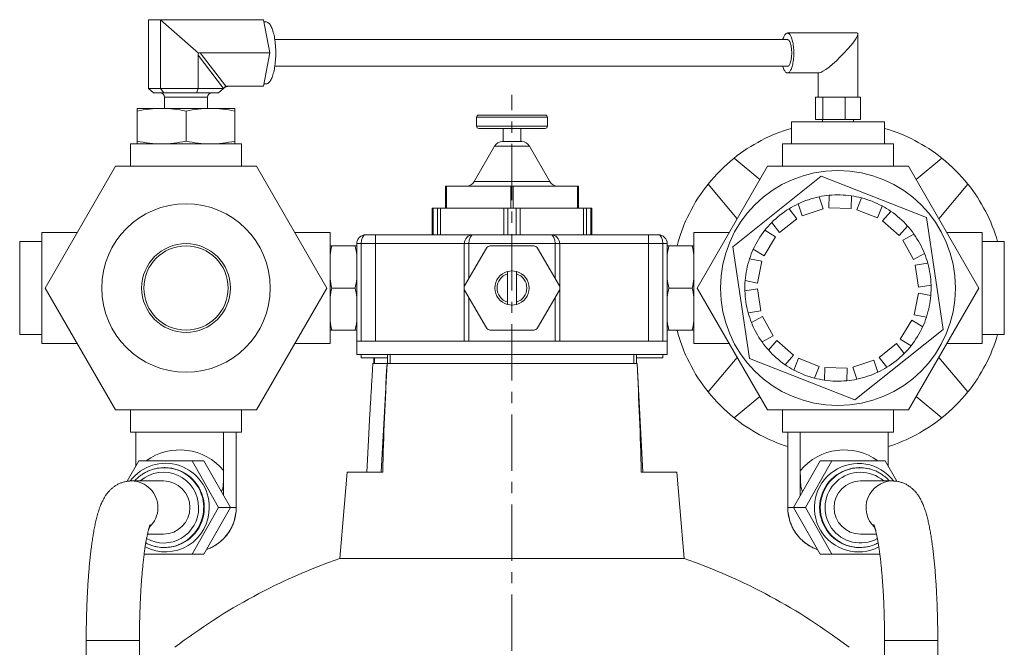
# Model space of a CAD drawing. Units: millimetres. Extents: x 88 to 785, y -55 to 678.
# Drawn here: x 137 to 359, y 529 to 671 of the extents above; entities that cross this region are included whole.
import ezdxf

# ---------------------------------------------------------------- set-up
doc = ezdxf.new("R2010")
doc.units = ezdxf.units.MM
doc.linetypes.add('CENTERX2', pattern=[20.32, 12.7, -2.54, 2.54, -2.54])
doc.layers.add('FORMAT', color=7, linetype='Continuous')

msp = doc.modelspace()

# ---------------------------------------------------------------- linework, layer by layer
at = {"color": 7, "linetype": 'Continuous', "lineweight": 15}
for p, q in [((166.11, 670.7), (168.84, 670.7)), ((166.11, 670.7), (166.11, 655.2)), ((168.84, 670.7), (177.4, 663.13)), ((168.84, 670.7), (168.84, 655.2)), ((168.84, 670.7), (192.09, 670.7)), ((193.46, 663.2), (192.09, 670.7)), ((192.62, 670.2), (192.18, 670.2)), ((310.21, 666.2), (194.62, 666.2)), ((325.86, 667.7), (310.21, 667.7)), ((326.09, 653.2), (326.09, 667.47)), ((177.33, 662.7), (177.33, 655.2)), ((177.8, 663.2), (193.46, 663.2)), ((192.09, 655.7), (193.46, 663.2)), ((194.62, 660.2), (310.21, 660.2)), ((310.21, 658.7), (317.32, 658.7)), ((317.09, 658.7), (317.09, 653.2)), ((166.11, 655.2), (168.84, 655.2)), ((166.11, 655.2), (167.24, 654.2)), ((168.84, 655.2), (177.33, 655.2)), ((168.84, 655.2), (169.61, 654.2)), ((177.33, 655.2), (176.96, 654.2)), ((177.33, 655.2), (183.08, 655.2)), ((181.94, 654.2), (183.08, 655.2)), ((183.55, 655.7), (184.33, 655.7)), ((184.33, 655.7), (192.09, 655.7)), ((192.18, 656.2), (192.62, 656.2)), ((169.61, 654.2), (167.24, 654.2)), ((176.96, 654.2), (169.61, 654.2)), ((169.74, 653.2), (169.74, 650.7)), ((181.94, 654.2), (176.96, 654.2)), ((179.44, 650.7), (179.44, 653.2)), ((316.5, 653.2), (316.5, 648.2)), ((316.5, 653.2), (317.32, 653.2)), ((317.32, 653.2), (318.14, 653.2)), ((318.14, 653.2), (318.14, 648.2)), ((318.14, 653.2), (320.69, 653.2)), ((320.69, 653.2), (323.23, 653.2)), ((323.23, 653.2), (323.23, 648.2)), ((323.23, 653.2), (324.96, 653.2)), ((324.96, 653.2), (326.68, 653.2)), ((326.68, 653.2), (326.68, 648.2)), ((169.09, 650.7), (163.59, 650.7)), ((180.09, 650.7), (169.09, 650.7)), ((185.59, 650.7), (180.09, 650.7)), ((163.59, 643.31), (163.59, 650.08)), ((174.59, 643.31), (174.59, 650.08)), ((185.59, 643.31), (185.59, 650.08)), ((240.09, 648.7), (240.09, 646.7)), ((240.59, 649.2), (248.09, 649.2)), ((248.09, 649.2), (255.59, 649.2)), ((256.09, 646.7), (256.09, 648.7)), ((255.59, 646.2), (240.59, 646.2)), ((246.09, 646.2), (246.09, 643.2)), ((250.09, 643.2), (250.09, 646.2)), ((311.09, 647.7), (311.09, 642.7)), ((330.69, 647.7), (311.09, 647.7)), ((316.5, 648.2), (318.14, 648.2)), ((318.09, 648.2), (318.09, 647.7)), ((318.14, 648.2), (323.23, 648.2)), ((323.23, 648.2), (326.68, 648.2)), ((325.09, 647.7), (325.09, 648.2)), ((332.09, 647.7), (330.69, 647.7)), ((332.09, 642.7), (332.09, 647.7)), ((162.09, 642.7), (162.09, 637.7)), ((162.09, 642.7), (187.09, 642.7)), ((187.09, 637.7), (187.09, 642.7)), ((244.18, 642.2), (239.56, 634.2)), ((245.91, 643.2), (248.09, 643.2)), ((248.09, 643.2), (250.28, 643.2)), ((256.63, 634.2), (252.01, 642.2)), ((309.09, 642.7), (309.09, 637.7)), ((334.09, 642.7), (309.09, 642.7)), ((334.09, 637.7), (334.09, 642.7)), ((303.95, 634.63), (298.17, 639.48)), ((345.02, 639.48), (339.24, 634.63)), ((158.72, 637.7), (142.84, 610.2)), ((190.47, 637.7), (158.72, 637.7)), ((206.35, 610.2), (190.47, 637.7)), ((305.72, 637.7), (289.84, 610.2)), ((337.47, 637.7), (305.72, 637.7)), ((353.35, 610.2), (337.47, 637.7)), ((317.8, 635.41), (297.86, 619.52)), ((341.53, 626.09), (317.8, 635.41)), ((233.09, 628.2), (233.09, 633.2)), ((233.09, 633.2), (233.34, 633.2)), ((233.34, 633.2), (247.84, 633.2)), ((247.84, 633.2), (248.34, 633.2)), ((248.34, 633.2), (262.84, 633.2)), ((262.84, 633.2), (263.09, 633.2)), ((263.09, 633.2), (263.09, 628.2)), ((292.31, 633.62), (298.86, 625.82)), ((344.33, 625.82), (350.88, 633.62)), ((318.23, 628.06), (317.33, 630.76)), ((319.62, 631.1), (319.55, 628.25)), ((324.55, 628.13), (324.62, 630.98)), ((326.89, 630.52), (325.85, 627.86)), ((312.59, 629.17), (313.49, 626.46)), ((330.5, 626.04), (331.54, 628.69)), ((230.09, 622.2), (230.09, 628.2)), ((230.09, 628.2), (230.31, 628.2)), ((230.31, 628.2), (231.27, 628.2)), ((231.27, 628.2), (231.95, 628.2)), ((231.95, 628.2), (246.23, 628.2)), ((246.23, 628.2), (247.14, 628.2)), ((247.14, 628.2), (249.05, 628.2)), ((249.05, 628.2), (249.95, 628.2)), ((249.95, 628.2), (264.23, 628.2)), ((264.23, 628.2), (264.92, 628.2)), ((264.92, 628.2), (265.87, 628.2)), ((265.87, 628.2), (266.09, 628.2)), ((266.09, 628.2), (266.09, 622.2)), ((312.33, 625.83), (310.55, 628.06)), ((313.49, 626.46), (318.23, 628.06)), ((319.55, 628.25), (324.55, 628.13)), ((325.85, 627.86), (330.5, 626.04)), ((333.52, 627.48), (331.63, 625.34)), ((345.33, 600.87), (341.53, 626.09)), ((306.64, 624.94), (308.42, 622.71)), ((308.42, 622.71), (312.33, 625.83)), ((331.63, 625.34), (335.38, 622.03)), ((335.38, 622.03), (337.27, 624.17)), ((150.06, 622.7), (142.09, 622.7)), ((142.09, 597.7), (142.09, 622.7)), ((207.09, 622.7), (199.13, 622.7)), ((207.09, 597.7), (207.09, 622.7)), ((215.09, 622.2), (217.34, 622.2)), ((217.34, 622.2), (239.34, 622.2)), ((239.34, 622.2), (256.84, 622.2)), ((256.84, 622.2), (278.84, 622.2)), ((278.84, 622.2), (281.09, 622.2)), ((297.06, 622.7), (289.09, 622.7)), ((289.09, 597.7), (289.09, 622.7)), ((304.93, 617.45), (307.54, 621.72)), ((307.54, 621.72), (305.11, 623.21)), ((338.71, 622.36), (336.21, 621)), ((354.09, 622.7), (346.13, 622.7)), ((354.09, 597.7), (354.09, 622.7)), ((142.09, 620.7), (137.09, 620.7)), ((137.09, 620.7), (137.09, 599.7)), ((212.74, 619.7), (207.45, 619.7)), ((213.09, 613.61), (213.09, 620.2)), ((237.34, 610.55), (237.34, 620.2)), ((253, 619.7), (243.19, 619.7)), ((258.84, 620.2), (258.84, 610.55)), ((283.09, 620.2), (283.09, 613.61)), ((283.45, 619.7), (288.74, 619.7)), ((297.86, 619.52), (301.65, 594.3)), ((336.21, 621), (338.6, 616.6)), ((359.09, 620.7), (354.09, 620.7)), ((359.09, 599.7), (359.09, 620.7)), ((242.32, 619.2), (237.41, 610.7)), ((258.77, 610.7), (253.87, 619.2)), ((302.5, 618.94), (304.93, 617.45)), ((338.6, 616.6), (341.1, 617.97)), ((304.45, 616.22), (301.65, 616.78)), ((303.45, 611.32), (304.45, 616.22)), ((341.84, 615.77), (339.02, 615.35)), ((339.02, 615.35), (339.76, 610.4)), ((213.09, 613.61), (213.09, 612.24)), ((247.09, 613.39), (247.09, 607)), ((249.09, 607), (249.09, 613.39)), ((283.09, 612.24), (283.09, 613.61)), ((213.09, 612.24), (213.09, 608.15)), ((283.09, 608.15), (283.09, 612.24)), ((300.66, 611.88), (303.45, 611.32)), ((339.76, 610.4), (342.58, 610.82)), ((142.84, 610.2), (158.72, 582.7)), ((190.47, 582.7), (206.35, 610.2)), ((212.74, 610.2), (207.45, 610.2)), ((237.34, 598.2), (237.34, 609.84)), ((237.41, 609.7), (242.32, 601.2)), ((253.87, 601.2), (258.77, 609.7)), ((258.84, 609.84), (258.84, 598.2)), ((283.45, 610.2), (288.74, 610.2)), ((289.84, 610.2), (305.72, 582.7)), ((303.42, 609.99), (300.6, 609.57)), ((304.16, 605.05), (303.42, 609.99)), ((337.47, 582.7), (353.35, 610.2)), ((339.73, 609.07), (338.74, 604.17)), ((342.52, 608.51), (339.73, 609.07)), ((213.09, 608.15), (213.09, 606.78)), ((213.09, 598.2), (213.09, 606.78)), ((283.09, 606.78), (283.09, 608.15)), ((283.09, 606.78), (283.09, 598.2)), ((301.35, 604.62), (304.16, 605.05)), ((338.74, 604.17), (341.53, 603.61)), ((304.59, 603.79), (302.08, 602.42)), ((306.98, 599.4), (304.59, 603.79)), ((338.25, 602.94), (335.64, 598.67)), ((340.69, 601.45), (338.25, 602.94)), ((137.09, 599.7), (142.09, 599.7)), ((212.74, 600.7), (207.45, 600.7)), ((243.19, 600.7), (253, 600.7)), ((283.45, 600.7), (288.74, 600.7)), ((325.39, 584.98), (345.33, 600.87)), ((354.09, 599.7), (359.09, 599.7)), ((142.09, 597.7), (150.06, 597.7)), ((199.13, 597.7), (207.09, 597.7)), ((213.09, 598.2), (213.09, 595.2)), ((214.09, 598.2), (213.09, 598.2)), ((214.09, 598.2), (214.55, 598.2)), ((237.34, 598.2), (214.55, 598.2)), ((238.34, 598.2), (237.34, 598.2)), ((238.34, 598.2), (257.84, 598.2)), ((258.84, 598.2), (257.84, 598.2)), ((281.63, 598.2), (258.84, 598.2)), ((281.63, 598.2), (282.09, 598.2)), ((283.09, 598.2), (282.09, 598.2)), ((283.09, 595.2), (283.09, 598.2)), ((289.09, 597.7), (297.06, 597.7)), ((304.47, 598.03), (306.98, 599.4)), ((307.8, 598.36), (305.92, 596.22)), ((311.55, 595.05), (307.8, 598.36)), ((334.77, 597.68), (330.86, 594.56)), ((336.54, 595.45), (334.77, 597.68)), ((335.64, 598.67), (338.08, 597.19)), ((346.13, 597.7), (354.09, 597.7)), ((220.63, 595.2), (213.09, 595.2)), ((214.09, 595.2), (214.09, 594.45)), ((219.99, 595.2), (219.99, 593.2)), ((283.09, 595.2), (275.55, 595.2)), ((276.2, 593.2), (276.2, 595.2)), ((282.09, 594.45), (282.09, 595.2)), ((309.67, 592.91), (311.55, 595.05)), ((219.99, 594.45), (214.09, 594.45)), ((217.12, 593.2), (216.73, 593.2)), ((216.92, 594.45), (216.92, 593.2)), ((219.91, 593.2), (217.12, 593.2)), ((219.91, 593.2), (218.63, 568.7)), ((220.63, 593.2), (219.91, 593.2)), ((219.91, 593.2), (219.91, 593.2)), ((220.63, 593.2), (275.55, 593.2)), ((276.28, 593.2), (275.55, 593.2)), ((282.09, 594.45), (276.2, 594.45)), ((277.56, 568.7), (276.28, 593.2)), ((276.28, 593.2), (276.28, 593.2)), ((298.86, 594.57), (292.31, 586.77)), ((301.65, 594.3), (325.39, 584.98)), ((312.68, 594.36), (311.64, 591.7)), ((317.34, 592.53), (312.68, 594.36)), ((329.69, 593.93), (324.95, 592.34)), ((330.6, 591.22), (329.69, 593.93)), ((330.86, 594.56), (332.63, 592.33)), ((350.88, 586.77), (344.33, 594.57)), ((316.3, 589.87), (317.34, 592.53)), ((318.64, 592.26), (318.57, 589.41)), ((323.64, 592.14), (318.64, 592.26)), ((323.57, 589.29), (323.64, 592.14)), ((324.95, 592.34), (325.86, 589.63)), ((298.17, 580.91), (303.95, 585.76)), ((339.24, 585.76), (345.02, 580.91)), ((158.72, 582.7), (190.47, 582.7)), ((162.09, 582.7), (162.09, 577.7)), ((187.09, 577.7), (187.09, 582.7)), ((305.72, 582.7), (337.47, 582.7)), ((309.09, 582.7), (309.09, 577.7)), ((334.09, 577.7), (334.09, 582.7)), ((162.09, 577.7), (163.28, 577.7)), ((165.76, 577.7), (163.28, 577.7)), ((163.28, 570.04), (163.28, 577.7)), ((165.76, 577.7), (180.61, 577.7)), ((183.08, 577.7), (180.61, 577.7)), ((183.08, 569), (183.08, 577.7)), ((183.44, 577.7), (183.08, 577.7)), ((183.44, 577.7), (187.09, 577.7)), ((185.9, 571.79), (185.9, 577.7)), ((215.8, 577.29), (215.35, 568.7)), ((312.75, 577.7), (309.09, 577.7)), ((310.28, 571.79), (310.28, 577.7)), ((313.1, 577.7), (312.75, 577.7)), ((313.1, 569), (313.1, 577.7)), ((315.58, 577.7), (313.1, 577.7)), ((330.43, 577.7), (315.58, 577.7)), ((332.9, 577.7), (330.43, 577.7)), ((334.09, 577.7), (332.9, 577.7)), ((332.9, 570.04), (332.9, 577.7)), ((161.33, 566.62), (163.94, 571.2)), ((163.94, 571.2), (175.95, 571.2)), ((175.95, 571.2), (181.95, 560.7)), ((178.62, 571.2), (175.95, 571.2)), ((178.62, 571.2), (184.62, 560.7)), ((311.56, 560.7), (317.56, 571.2)), ((314.24, 560.7), (320.24, 571.2)), ((317.56, 571.2), (320.24, 571.2)), ((320.24, 571.2), (332.24, 571.2)), ((332.24, 571.2), (334.86, 566.62)), ((169.8, 569.7), (169.66, 569.7)), ((185.91, 560.7), (185.91, 569.15)), ((210.95, 568.7), (209.24, 549.2)), ((210.95, 568.7), (218.94, 568.7)), ((285.24, 568.7), (277.24, 568.7)), ((286.94, 549.2), (285.24, 568.7)), ((310.27, 569.13), (310.27, 560.7)), ((326.52, 569.7), (326.38, 569.7)), ((169.52, 566.7), (162.32, 566.7)), ((333.87, 566.7), (326.66, 566.7)), ((333.87, 566.7), (333.88, 566.7)), ((181.95, 560.7), (175.95, 550.2)), ((184.62, 560.7), (178.62, 550.2)), ((184.62, 560.7), (181.95, 560.7)), ((317.56, 550.2), (311.56, 560.7)), ((311.56, 560.7), (314.24, 560.7)), ((320.24, 550.2), (314.24, 560.7)), ((165.9, 554.7), (169.52, 554.7)), ((326.66, 554.7), (330.28, 554.7)), ((169.66, 551.7), (169.8, 551.7)), ((326.38, 551.7), (326.52, 551.7)), ((175.95, 550.2), (165.15, 550.2)), ((178.62, 550.2), (175.95, 550.2)), ((286.94, 549.2), (209.24, 549.2)), ((317.56, 550.2), (320.24, 550.2)), ((331.03, 550.2), (320.24, 550.2)), ((152.09, 530.7), (152.09, 474)), ((164.09, 474), (164.09, 530.7)), ((332.09, 530.7), (332.09, 474)), ((344.09, 474), (344.09, 530.7))]:
    msp.add_line(p, q, dxfattribs=at)
at = {"color": 8, "linetype": 'Continuous', "lineweight": 0}
for p, q in [((183.08, 655.2), (177.33, 662.7)), ((177.8, 663.2), (183.55, 655.7)), ((179.44, 653.2), (169.74, 653.2)), ((248.09, 648.7), (240.09, 648.7)), ((256.09, 648.7), (248.09, 648.7)), ((240.09, 646.7), (256.09, 646.7)), ((252.01, 642.2), (244.18, 642.2)), ((233.34, 633.2), (233.34, 628.2)), ((239.56, 634.2), (256.63, 634.2)), ((247.84, 628.2), (247.84, 633.2)), ((248.34, 633.2), (248.34, 628.2)), ((262.84, 628.2), (262.84, 633.2)), ((230.31, 628.2), (230.31, 622.2)), ((231.27, 622.2), (231.27, 628.2)), ((231.95, 628.2), (231.95, 622.2)), ((246.23, 622.2), (246.23, 628.2)), ((247.14, 628.2), (247.14, 622.2)), ((249.05, 622.2), (249.05, 628.2)), ((249.95, 628.2), (249.95, 622.2)), ((264.23, 622.2), (264.23, 628.2)), ((264.92, 628.2), (264.92, 622.2)), ((265.87, 622.2), (265.87, 628.2)), ((217.34, 620.2), (217.34, 622.2)), ((278.84, 620.2), (278.84, 622.2)), ((213.09, 620.2), (214.09, 620.2)), ((217.34, 620.2), (214.09, 620.2)), ((214.09, 620.2), (214.09, 598.2)), ((237.34, 620.2), (217.34, 620.2)), ((217.34, 598.2), (217.34, 620.2)), ((237.34, 620.2), (238.34, 620.2)), ((257.84, 620.2), (238.34, 620.2)), ((238.34, 620.2), (238.34, 612.31)), ((257.84, 612.31), (257.84, 620.2)), ((257.84, 620.2), (258.84, 620.2)), ((278.84, 620.2), (258.84, 620.2)), ((278.84, 598.2), (278.84, 620.2)), ((282.09, 620.2), (278.84, 620.2)), ((282.09, 598.2), (282.09, 620.2)), ((282.09, 620.2), (283.09, 620.2)), ((238.34, 608.08), (238.34, 598.2)), ((257.84, 598.2), (257.84, 608.08)), ((220.63, 595.2), (220.63, 593.2)), ((275.55, 595.2), (220.63, 595.2)), ((275.55, 595.2), (275.55, 593.2)), ((217.12, 594.45), (217.12, 593.2)), ((185.9, 560.7), (185.9, 571.79)), ((310.28, 571.79), (310.28, 560.7)), ((183.08, 569), (183.08, 563.39)), ((313.1, 563.39), (313.1, 569)), ((184.62, 560.7), (185.9, 560.7)), ((185.9, 560.7), (185.91, 560.7)), ((310.28, 560.7), (310.27, 560.7)), ((311.56, 560.7), (310.28, 560.7)), ((152.09, 530.7), (164.03, 530.7)), ((164.03, 530.7), (164.09, 530.7)), ((332.09, 530.7), (344.09, 530.7))]:
    msp.add_line(p, q, dxfattribs=at)
at = {"color": 7, "linetype": 'Continuous', "lineweight": 15, "flags": 128}
for points in [[(192.62, 670.2), (192.75, 670.18), (192.89, 670.14), (193.02, 670.08), (193.15, 669.99), (193.28, 669.88), (193.4, 669.74), (193.53, 669.58), (193.65, 669.39), (193.76, 669.19), (193.88, 668.96), (193.98, 668.71), (194.09, 668.43), (194.18, 668.15), (194.27, 667.84), (194.36, 667.51), (194.44, 667.17), (194.51, 666.82), (194.58, 666.45), (194.64, 666.07), (194.69, 665.68), (194.73, 665.28), (194.77, 664.87), (194.79, 664.46), (194.81, 664.04), (194.83, 663.62), (194.83, 663.2), (194.83, 662.77), (194.81, 662.35), (194.79, 661.93), (194.77, 661.52), (194.73, 661.11), (194.69, 660.71), (194.64, 660.32), (194.58, 659.94), (194.51, 659.57), (194.44, 659.22), (194.36, 658.88), (194.27, 658.55), (194.18, 658.25), (194.09, 657.96), (193.98, 657.68), (193.88, 657.43), (193.76, 657.2), (193.65, 657), (193.53, 656.81), (193.4, 656.65), (193.28, 656.51), (193.15, 656.4), (193.02, 656.31), (192.89, 656.25), (192.75, 656.21), (192.62, 656.2)], [(309.15, 666.2), (309.19, 666.35), (309.27, 666.58), (309.35, 666.8), (309.44, 666.99), (309.53, 667.16), (309.63, 667.31), (309.73, 667.44), (309.83, 667.54), (309.94, 667.61), (310.05, 667.67), (310.15, 667.69), (310.26, 667.69), (310.37, 667.67), (310.47, 667.61), (310.58, 667.54), (310.68, 667.44), (310.78, 667.31), (310.88, 667.16), (310.97, 666.99), (311.06, 666.8), (311.14, 666.58), (311.22, 666.35), (311.29, 666.1), (311.36, 665.83), (311.42, 665.54), (311.47, 665.25), (311.52, 664.94), (311.55, 664.62), (311.58, 664.29), (311.61, 663.96), (311.62, 663.62), (311.63, 663.28), (311.62, 662.94), (311.61, 662.6), (311.6, 662.27), (311.57, 661.93), (311.54, 661.61), (311.49, 661.3), (311.44, 660.99), (311.39, 660.7), (311.33, 660.43), (311.26, 660.17), (311.18, 659.92), (311.1, 659.7), (311.01, 659.5), (310.92, 659.31), (310.83, 659.15), (310.73, 659.01), (310.63, 658.9), (310.53, 658.81), (310.42, 658.75), (310.31, 658.71), (310.21, 658.7), (310.21, 658.7)], [(311.15, 663.2), (311.15, 663.47), (311.14, 663.75), (311.12, 664.02), (311.09, 664.28), (311.05, 664.53), (311.01, 664.77), (310.96, 665), (310.91, 665.22), (310.84, 665.41), (310.78, 665.59), (310.7, 665.75), (310.63, 665.88), (310.55, 665.99), (310.47, 666.08), (310.38, 666.14), (310.29, 666.18), (310.21, 666.2)], [(310.21, 660.2), (310.29, 660.21), (310.38, 660.25), (310.47, 660.31), (310.55, 660.4), (310.63, 660.51), (310.7, 660.64), (310.78, 660.8), (310.84, 660.98), (310.91, 661.17), (310.96, 661.39), (311.01, 661.62), (311.05, 661.86), (311.09, 662.11), (311.12, 662.37), (311.14, 662.64), (311.15, 662.92), (311.15, 663.2)], [(310.21, 658.7), (310.1, 658.71), (309.99, 658.75), (309.89, 658.81), (309.78, 658.9), (309.68, 659.01), (309.58, 659.15), (309.49, 659.31), (309.4, 659.5), (309.31, 659.7), (309.23, 659.92), (309.16, 660.17), (309.15, 660.2)]]:
    msp.add_lwpolyline(points, dxfattribs=at)
at = {"color": 7, "linetype": 'Continuous', "lineweight": 15}
for centre, radius in [((321.59, 610.2), 26.5), ((174.59, 610.2), 19), ((174.59, 610.2), 10), ((174.59, 610.2), 9.5)]:
    msp.add_circle(centre, radius, dxfattribs=at)
at = {"color": 8, "linetype": 'Continuous', "lineweight": 0}
for centre, radius, start, end in [((184.44, 654.37), 1.6, 124.0425, 148.9638), ((173.19, 560.91), 12.79, 39.2823, 126.4208), ((323, 560.91), 12.79, 53.5792, 140.7177), ((169.96, 560.79), 9.89, 359.4475, 143.3392), ((326.23, 560.67), 9.96, 37.1859, 297.3586), ((169.53, 560.77), 7.91, 359.4697, 131.5081), ((169.6, 560.73), 8.98, 359.7833, 79.3448), ((169.74, 560.73), 8.97, 359.7649, 79.3779), ((326.47, 560.7), 9.01, 100.0965, 259.9357), ((326.61, 560.7), 9.01, 100.1553, 259.8602), ((326.66, 560.69), 7.97, 48.9357, 298.67), ((162.29, 560.73), 5.97, 359.7066, 89.7278), ((333.92, 560.69), 6.01, 90.5378, 227.4977), ((169.94, 560.61), 9.9, 242.5691, 0.4688), ((169.52, 560.63), 7.92, 241.1438, 0.467), ((162.23, 560.69), 6.03, 312.7474, 0.0612), ((169.6, 560.66), 8.97, 280.6274, 0.2353), ((169.74, 560.66), 8.98, 280.6553, 0.2167), ((175.91, 560.67), 9.99, 289.3442, 0.1668), ((320.27, 560.67), 9.99, 179.8278, 250.6612)]:
    msp.add_arc(centre, radius, start, end, dxfattribs=at)
at = {"color": 7, "linetype": 'Continuous', "lineweight": 15}
for centre, radius, start, end in [((168.74, 653.2), 1, 0, 90), ((180.44, 653.2), 1, 90, 180), ((240.59, 648.7), 0.5, 90, 180), ((255.59, 648.7), 0.5, 0, 90), ((240.59, 646.7), 0.5, 180, 270), ((255.59, 646.7), 0.5, 270, 0), ((321.59, 610.2), 37.5, 106.2602, 128.6561), ((321.59, 610.2), 37.5, 51.3439, 73.7398), ((245.91, 641.2), 2, 90, 150), ((250.28, 641.2), 2, 30, 90), ((321.59, 610.2), 37.5, 128.6561, 141.3439), ((321.59, 610.2), 37.5, 38.6561, 51.3439), ((237.82, 635.2), 2, 270, 330), ((258.36, 635.2), 2, 210, 270), ((321.59, 610.2), 37.5, 141.3439, 165.3252), ((321.59, 610.2), 37.5, 16.2602, 38.6561), ((321.59, 610.2), 21, 101.7178, 115.3921), ((321.59, 610.2), 21, 95.3921, 101.7178), ((321.59, 610.2), 21, 81.7178, 95.3921), ((321.59, 610.2), 21, 75.3921, 81.7178), ((321.59, 610.2), 21, 61.7178, 75.3921), ((321.59, 610.2), 21, 115.3921, 121.7178), ((321.59, 610.2), 21, 55.3921, 61.7178), ((321.59, 610.2), 21, 121.7178, 135.3921), ((321.59, 610.2), 21, 41.7178, 55.3921), ((321.59, 610.2), 21, 135.3921, 141.7178), ((321.59, 610.2), 21, 35.3921, 41.7178), ((239.34, 620.2), 2, 90, 180), ((256.84, 620.2), 2, 0, 90), ((281.09, 620.2), 2, 0, 90), ((321.59, 610.2), 21, 141.7178, 155.3921), ((321.59, 610.2), 21, 21.7178, 35.3921), ((243.19, 618.7), 1, 90, 150), ((253, 618.7), 1, 30, 90), ((321.59, 610.2), 21, 155.3921, 161.7178), ((321.59, 610.2), 21, 15.3921, 21.7178), ((321.59, 610.2), 21, 161.7178, 175.3921), ((321.59, 610.2), 21, 1.7178, 15.3921), ((248.09, 610.2), 3.85, 105.0547, 254.9453), ((248.09, 610.2), 3.35, 107.368, 252.632), ((248.09, 610.2), 3.85, 74.9453, 105.0547), ((248.09, 610.2), 3.85, 285.0547, 74.9453), ((248.09, 610.2), 3.35, 287.368, 72.632), ((238.28, 610.2), 1, 150, 210), ((257.91, 610.2), 1, 330, 30), ((321.59, 610.2), 21, 175.3921, 181.7178), ((321.59, 610.2), 21, 355.3921, 1.7178), ((321.59, 610.2), 21, 181.7178, 195.3921), ((321.59, 610.2), 21, 341.7178, 355.3921), ((248.09, 610.2), 3.85, 254.9453, 285.0547), ((321.59, 610.2), 21, 195.3921, 201.7178), ((321.59, 610.2), 21, 201.7178, 215.3921), ((321.59, 610.2), 21, 335.3921, 341.7178), ((243.19, 601.7), 1, 210, 270), ((253, 601.7), 1, 270, 330), ((321.59, 610.2), 37.5, 194.6748, 218.6561), ((321.59, 610.2), 21, 321.7178, 335.3921), ((321.59, 610.2), 37.5, 321.3439, 343.7398), ((321.59, 610.2), 21, 215.3921, 221.7178), ((321.59, 610.2), 21, 315.3921, 321.7178), ((321.59, 610.2), 21, 221.7178, 235.3921), ((321.59, 610.2), 21, 301.7178, 315.3921), ((321.59, 610.2), 21, 235.3921, 241.7178), ((321.59, 610.2), 21, 241.7178, 255.3921), ((321.59, 610.2), 21, 281.7178, 295.3921), ((321.59, 610.2), 21, 295.3921, 301.7178), ((321.59, 610.2), 21, 255.3921, 261.7178), ((321.59, 610.2), 21, 261.7178, 275.3921), ((321.59, 610.2), 21, 275.3921, 281.7178), ((321.59, 610.2), 37.5, 218.6561, 231.3439), ((321.59, 610.2), 37.5, 308.6561, 321.3439), ((321.59, 610.2), 37.5, 231.3439, 252.4485), ((321.59, 610.2), 37.5, 287.5515, 308.6561), ((169.66, 560.87), 8.82, 79.5899, 99.786), ((169.8, 560.87), 8.83, 79.6053, 89.9986), ((326.38, 560.87), 8.82, 90.0012, 99.7266), ((326.52, 560.87), 8.82, 79.5899, 99.786), ((169.47, 560.7), 6, 270.4617, 89.5383), ((326.69, 560.73), 5.97, 90.2883, 180.2855), ((326.69, 560.67), 5.97, 179.7144, 269.7118), ((169.66, 560.52), 8.82, 260.2295, 280.4015), ((169.8, 560.52), 8.82, 270.0007, 280.4104), ((326.38, 560.52), 8.83, 260.307, 269.9989), ((326.52, 560.52), 8.82, 260.2296, 280.4015), ((252.91, 423.57), 133, 109.1692, 127.4224), ((243.27, 423.57), 133, 52.5776, 70.8308)]:
    msp.add_arc(centre, radius, start, end, dxfattribs=at)
for centre, major_axis, ratio, start_param, end_param in [((321.59, 663.2), (4.44, 4.44), 0.161963, 3.302162, 6.443754), ((178.46, 662.2), (-0.73, 1.33), 0.647681, 0.506642, 0.868009), ((178.46, 662.2), (1.37, -0.68), 0.538528, 2.312505, 2.673873)]:
    msp.add_ellipse(centre, major_axis=major_axis, ratio=ratio, start_param=start_param, end_param=end_param, dxfattribs=at)
at = {"color": 8, "linetype": 'Continuous', "lineweight": 0}
for centre, start_param, end_param in [((215.09, 620.2), 0, 1.570796), ((239.34, 620.2), 0, 1.570796), ((256.84, 620.2), 4.712389, 6.283185), ((281.09, 620.2), 4.712389, 6.283185)]:
    msp.add_ellipse(centre, major_axis=(0, 2), ratio=0.5, start_param=start_param, end_param=end_param, dxfattribs=at)
at = {"color": 7, "linetype": 'Continuous', "lineweight": 15}
for points, knots in [([(184.33, 655.7), (184.21, 655.7), (184.09, 655.68), (183.86, 655.64), (183.74, 655.61), (183.52, 655.52), (183.41, 655.47), (183.22, 655.34), (183.14, 655.27), (183.08, 655.2)], [0, 0, 0, 0, 0.25, 0.25, 0.5, 0.5, 0.75, 0.75, 1, 1, 1, 1]), ([(169.09, 650.7), (168.18, 650.7), (167.26, 650.64), (165.43, 650.42), (164.51, 650.27), (163.59, 650.08)], [0, 0, 0, 0, 0.5, 0.5, 1, 1, 1, 1]), ([(163.59, 650.7), (163.59, 650.7), (163.59, 650.64), (163.59, 650.42), (163.59, 650.27), (163.59, 650.08)], [0, 0, 0, 0, 0.5, 0.5, 1, 1, 1, 1]), ([(174.59, 650.08), (173.68, 650.27), (172.76, 650.42), (170.93, 650.64), (170.01, 650.7), (169.09, 650.7)], [0, 0, 0, 0, 0.5, 0.5, 1, 1, 1, 1]), ([(180.09, 650.7), (179.18, 650.7), (178.26, 650.64), (176.43, 650.42), (175.51, 650.27), (174.59, 650.08)], [0, 0, 0, 0, 0.5, 0.5, 1, 1, 1, 1]), ([(185.59, 650.08), (184.68, 650.27), (183.76, 650.42), (181.93, 650.64), (181.01, 650.7), (180.09, 650.7)], [0, 0, 0, 0, 0.5, 0.5, 1, 1, 1, 1]), ([(185.59, 650.7), (185.59, 650.7), (185.59, 650.64), (185.59, 650.42), (185.59, 650.27), (185.59, 650.08)], [0, 0, 0, 0, 0.5, 0.5, 1, 1, 1, 1]), ([(163.59, 643.31), (164.51, 643.12), (165.43, 642.97), (167.26, 642.75), (168.18, 642.7), (169.09, 642.7)], [0, 0, 0, 0, 0.5, 0.5, 1, 1, 1, 1]), ([(163.59, 642.7), (163.59, 642.7), (163.59, 642.75), (163.59, 642.97), (163.59, 643.12), (163.59, 643.31)], [0, 0, 0, 0, 0.5, 0.5, 1, 1, 1, 1]), ([(169.09, 642.7), (170.01, 642.7), (170.93, 642.75), (172.76, 642.97), (173.68, 643.12), (174.59, 643.31)], [0, 0, 0, 0, 0.5, 0.5, 1, 1, 1, 1]), ([(174.59, 643.31), (175.51, 643.12), (176.43, 642.97), (178.26, 642.75), (179.18, 642.7), (180.09, 642.7)], [0, 0, 0, 0, 0.5, 0.5, 1, 1, 1, 1]), ([(180.09, 642.7), (181.01, 642.7), (181.93, 642.75), (183.76, 642.97), (184.68, 643.12), (185.59, 643.31)], [0, 0, 0, 0, 0.5, 0.5, 1, 1, 1, 1]), ([(185.59, 642.7), (185.59, 642.7), (185.59, 642.75), (185.59, 642.97), (185.59, 643.12), (185.59, 643.31)], [0, 0, 0, 0, 0.5, 0.5, 1, 1, 1, 1]), ([(215.09, 622.2), (214.97, 622.19), (214.74, 622.18), (214.38, 622.07), (214.03, 621.9), (213.72, 621.66), (213.45, 621.35), (213.25, 620.99), (213.12, 620.6), (213.1, 620.33), (213.09, 620.2)], [0, 0, 0, 0, 0.126685, 0.253834, 0.381051, 0.507939, 0.634042, 0.758708, 0.880993, 1, 1, 1, 1]), ([(215.8, 577.29), (215.8, 577.34), (215.87, 578.73), (216.02, 581.47), (216.26, 585.5), (216.49, 589.41), (216.66, 591.98), (216.73, 593.2)], [0, 0, 0, 0, 0.008784, 0.262633, 0.516533, 0.770434, 1, 1, 1, 1]), ([(219.91, 593.2), (219.7, 589.11), (219.51, 585.02), (219.18, 576.86), (219.04, 572.77), (218.94, 568.7)], [0, 0, 0, 0, 0.5, 0.5, 1, 1, 1, 1]), ([(277.24, 568.7), (277.15, 572.77), (277.01, 576.86), (276.68, 585.02), (276.49, 589.11), (276.28, 593.2)], [0, 0, 0, 0, 0.5, 0.5, 1, 1, 1, 1]), ([(185.9, 571.79), (185.9, 571.46), (185.9, 570.79), (185.91, 569.91), (185.91, 569.37), (185.91, 569.15)], [0, 0, 0, 0, 0.3784, 0.756825, 1, 1, 1, 1]), ([(310.28, 569.13), (310.27, 569.22), (310.27, 569.7), (310.28, 570.59), (310.28, 571.39), (310.28, 571.79)], [0, 0, 0, 0, 0.093688, 0.546866, 1, 1, 1, 1]), ([(168.16, 569.57), (168.14, 569.56), (167.98, 569.54), (167.67, 569.47), (167.23, 569.36), (166.8, 569.22), (166.38, 569.07), (165.96, 568.89), (165.56, 568.69), (165.16, 568.47), (164.78, 568.23), (164.41, 567.97), (164.05, 567.7), (163.71, 567.4), (163.38, 567.09), (163.15, 566.85), (163.04, 566.72), (163.02, 566.7)], [0, 0, 0, 0, 0.008583, 0.083769, 0.158956, 0.234146, 0.309338, 0.384533, 0.459733, 0.534936, 0.610142, 0.685356, 0.760573, 0.835796, 0.911023, 0.986258, 1, 1, 1, 1]), ([(182.52, 564.37), (182.52, 564.37), (182.55, 564.37), (182.59, 564.4), (182.65, 564.45), (182.71, 564.54), (182.76, 564.67), (182.82, 564.85), (182.88, 565.13), (182.96, 565.62), (183.03, 566.35), (183.07, 567.22), (183.08, 568.11), (183.08, 568.7), (183.08, 569)], [0, 0, 0, 0, 0.001989, 0.014, 0.033423, 0.057603, 0.082459, 0.128046, 0.173701, 0.26658, 0.448521, 0.630573, 0.815305, 1, 1, 1, 1]), ([(313.1, 569), (313.1, 568.67), (313.1, 568), (313.13, 566.99), (313.17, 566.15), (313.24, 565.47), (313.31, 565.06), (313.4, 564.73), (313.47, 564.55), (313.55, 564.44), (313.6, 564.39), (313.65, 564.38), (313.66, 564.37)], [0, 0, 0, 0, 0.206902, 0.414793, 0.628197, 0.735897, 0.843485, 0.897748, 0.950887, 0.970022, 0.989317, 1, 1, 1, 1]), ([(333.17, 566.7), (333.16, 566.71), (333.05, 566.84), (332.83, 567.07), (332.5, 567.38), (332.16, 567.68), (331.8, 567.95), (331.43, 568.21), (331.05, 568.45), (330.65, 568.68), (330.25, 568.88), (329.84, 569.06), (329.41, 569.21), (328.98, 569.35), (328.55, 569.46), (328.26, 569.52), (328.12, 569.55)], [0, 0, 0, 0, 0.008688, 0.085163, 0.161636, 0.2381, 0.31456, 0.391014, 0.467463, 0.543906, 0.620343, 0.696776, 0.773203, 0.849627, 0.926046, 1, 1, 1, 1]), ([(162.32, 566.7), (162.19, 566.69), (161.94, 566.69), (161.56, 566.66), (161.18, 566.6), (160.81, 566.52), (160.44, 566.43), (160.09, 566.31), (159.74, 566.18), (159.4, 566.02), (159.08, 565.86), (158.77, 565.68), (158.48, 565.48), (158.2, 565.27), (157.93, 565.06), (157.67, 564.83), (157.43, 564.59), (157.2, 564.34), (156.98, 564.09), (156.77, 563.82), (156.56, 563.54), (156.37, 563.25), (156.17, 562.94), (155.98, 562.6), (155.8, 562.24), (155.61, 561.84), (155.41, 561.4), (155.21, 560.9), (155.02, 560.34), (154.83, 559.76), (154.65, 559.16), (154.49, 558.57), (154.34, 557.98), (154.21, 557.39), (154.08, 556.79), (153.96, 556.19), (153.84, 555.59), (153.73, 554.97), (153.63, 554.35), (153.53, 553.71), (153.43, 553.06), (153.34, 552.41), (153.25, 551.74), (153.17, 551.06), (153.08, 550.36), (153.01, 549.66), (152.93, 548.95), (152.86, 548.22), (152.79, 547.49), (152.72, 546.74), (152.66, 545.99), (152.6, 545.22), (152.55, 544.45), (152.49, 543.67), (152.44, 542.87), (152.4, 542.08), (152.35, 541.27), (152.32, 540.46), (152.28, 539.64), (152.24, 538.81), (152.21, 537.98), (152.19, 537.15), (152.16, 536.31), (152.14, 535.47), (152.13, 534.62), (152.11, 533.77), (152.1, 532.92), (152.1, 532.07), (152.09, 531.33), (152.09, 530.87), (152.09, 530.7)], [0, 0, 0, 0, 0.008356, 0.0171231, 0.0258592, 0.0345727, 0.0432717, 0.0519651, 0.0606627, 0.0693749, 0.0781143, 0.0868956, 0.095737, 0.1046612, 0.1136965, 0.1228779, 0.1322493, 0.1418638, 0.1517867, 0.1620966, 0.17289, 0.1842853, 0.1964295, 0.2095082, 0.2237571, 0.2394721, 0.2569956, 0.2766003, 0.2981186, 0.320497, 0.3422053, 0.3629625, 0.3828906, 0.4021667, 0.4209366, 0.4393092, 0.4573652, 0.4751645, 0.4927532, 0.5101667, 0.5274328, 0.5445741, 0.5616082, 0.5785505, 0.5954125, 0.6122051, 0.6289367, 0.6456146, 0.6622448, 0.6788332, 0.6953842, 0.7119021, 0.7283901, 0.7448519, 0.76129, 0.7777072, 0.7941054, 0.8104868, 0.8268536, 0.8432069, 0.8595488, 0.8758804, 0.8922031, 0.9085184, 0.9248273, 0.9411308, 0.9574303, 0.9737267, 0.9900209, 1, 1, 1, 1]), ([(344.09, 530.7), (344.09, 530.84), (344.09, 531.28), (344.09, 532), (344.08, 532.85), (344.07, 533.7), (344.06, 534.55), (344.04, 535.39), (344.02, 536.24), (344, 537.07), (343.97, 537.91), (343.94, 538.74), (343.91, 539.56), (343.87, 540.38), (343.83, 541.19), (343.79, 542), (343.75, 542.8), (343.7, 543.59), (343.64, 544.37), (343.59, 545.14), (343.53, 545.91), (343.47, 546.66), (343.4, 547.41), (343.33, 548.14), (343.26, 548.86), (343.19, 549.57), (343.11, 550.28), (343.03, 550.96), (342.95, 551.64), (342.86, 552.31), (342.77, 552.96), (342.67, 553.6), (342.57, 554.23), (342.47, 554.85), (342.36, 555.46), (342.25, 556.05), (342.14, 556.64), (342.02, 557.21), (341.89, 557.78), (341.75, 558.34), (341.61, 558.9), (341.45, 559.46), (341.28, 560.02), (341.08, 560.59), (340.88, 561.13), (340.67, 561.63), (340.47, 562.07), (340.27, 562.47), (340.08, 562.82), (339.88, 563.15), (339.68, 563.46), (339.48, 563.74), (339.27, 564.02), (339.05, 564.28), (338.82, 564.53), (338.58, 564.76), (338.33, 564.99), (338.06, 565.22), (337.76, 565.44), (337.44, 565.66), (337.11, 565.85), (336.76, 566.03), (336.41, 566.19), (336.04, 566.33), (335.66, 566.45), (335.28, 566.55), (334.89, 566.62), (334.5, 566.67), (334.16, 566.69), (333.95, 566.69), (333.87, 566.7)], [0, 0, 0, 0, 0.008577, 0.024869, 0.041163, 0.057459, 0.073757, 0.090059, 0.106366, 0.122678, 0.138998, 0.155326, 0.171663, 0.188012, 0.204372, 0.220747, 0.237137, 0.253545, 0.269972, 0.286421, 0.302895, 0.319397, 0.335928, 0.352495, 0.369099, 0.385747, 0.402443, 0.419194, 0.436008, 0.452892, 0.469857, 0.486915, 0.504081, 0.521373, 0.538811, 0.556422, 0.574241, 0.592309, 0.610682, 0.629431, 0.64865, 0.668464, 0.689028, 0.710508, 0.732941, 0.752437, 0.769759, 0.7852, 0.79915, 0.811928, 0.82378, 0.834897, 0.845428, 0.855493, 0.865185, 0.874582, 0.883746, 0.892726, 0.902538, 0.912194, 0.921707, 0.931102, 0.940396, 0.949603, 0.958731, 0.967786, 0.976775, 0.985705, 0.99458, 1, 1, 1, 1]), ([(179.22, 551.24), (179.35, 551.29), (179.63, 551.38), (180.05, 551.56), (180.48, 551.77), (180.9, 552), (181.3, 552.24), (181.7, 552.51), (182.08, 552.79), (182.45, 553.1), (182.8, 553.42), (183.14, 553.75), (183.46, 554.11), (183.77, 554.48), (184.05, 554.86), (184.32, 555.25), (184.57, 555.66), (184.8, 556.08), (185.01, 556.51), (185.2, 556.95), (185.36, 557.4), (185.51, 557.86), (185.63, 558.32), (185.73, 558.79), (185.81, 559.26), (185.87, 559.74), (185.9, 560.22), (185.91, 560.54), (185.91, 560.7)], [0, 0, 0, 0, 0.0338349, 0.0724581, 0.1110826, 0.1497093, 0.188337, 0.226968, 0.2656007, 0.3042356, 0.3428725, 0.3815125, 0.4201552, 0.4588004, 0.4974475, 0.5360973, 0.5747497, 0.6134046, 0.6520613, 0.6907202, 0.7293808, 0.7680431, 0.8067074, 0.8453738, 0.8840401, 0.9227083, 0.9613774, 1, 1, 1, 1]), ([(310.27, 560.7), (310.27, 560.61), (310.28, 560.36), (310.3, 559.95), (310.34, 559.47), (310.41, 559), (310.51, 558.53), (310.62, 558.06), (310.76, 557.6), (310.91, 557.15), (311.09, 556.71), (311.29, 556.27), (311.51, 555.85), (311.75, 555.43), (312.01, 555.03), (312.29, 554.64), (312.59, 554.27), (312.9, 553.91), (313.23, 553.56), (313.58, 553.24), (313.94, 552.93), (314.32, 552.63), (314.7, 552.36), (315.11, 552.1), (315.52, 551.87), (315.95, 551.65), (316.38, 551.46), (316.72, 551.32), (316.92, 551.26), (316.96, 551.24)], [0, 0, 0, 0, 0.021417, 0.060089, 0.098764, 0.137439, 0.176112, 0.214786, 0.253459, 0.29213, 0.330801, 0.369469, 0.408136, 0.446801, 0.485465, 0.524125, 0.562785, 0.601441, 0.640096, 0.678747, 0.717397, 0.756043, 0.794688, 0.833329, 0.871969, 0.910606, 0.94924, 0.987873, 1, 1, 1, 1]), ([(164.09, 530.7), (164.09, 530.84), (164.09, 531.25), (164.1, 531.93), (164.1, 532.73), (164.11, 533.54), (164.12, 534.34), (164.14, 535.13), (164.16, 535.93), (164.18, 536.72), (164.21, 537.5), (164.23, 538.28), (164.26, 539.05), (164.3, 539.82), (164.33, 540.57), (164.37, 541.32), (164.42, 542.06), (164.46, 542.79), (164.51, 543.5), (164.56, 544.21), (164.61, 544.9), (164.67, 545.59), (164.73, 546.25), (164.79, 546.91), (164.85, 547.55), (164.91, 548.17), (164.98, 548.78), (165.05, 549.37), (165.12, 549.94), (165.19, 550.49), (165.26, 551.03), (165.34, 551.55), (165.41, 552.04), (165.49, 552.52), (165.57, 552.97), (165.64, 553.4), (165.72, 553.81), (165.8, 554.2), (165.87, 554.56), (165.95, 554.9), (166.02, 555.21), (166.09, 555.49), (166.16, 555.75), (166.23, 555.98), (166.29, 556.19), (166.34, 556.37), (166.39, 556.52), (166.44, 556.65), (166.48, 556.74), (166.51, 556.82), (166.53, 556.86), (166.54, 556.89), (166.54, 556.89), (166.54, 556.89)], [0, 0, 0, 0, 0.01136, 0.032951, 0.054542, 0.07613, 0.097714, 0.119292, 0.140863, 0.162426, 0.183978, 0.20552, 0.227047, 0.248559, 0.270054, 0.29153, 0.312985, 0.334415, 0.355818, 0.377192, 0.398534, 0.419839, 0.441104, 0.462325, 0.483497, 0.504614, 0.525672, 0.546663, 0.567581, 0.588417, 0.609163, 0.629807, 0.65034, 0.670748, 0.691018, 0.711133, 0.731076, 0.750828, 0.770366, 0.789667, 0.808706, 0.827454, 0.845882, 0.863959, 0.881654, 0.898935, 0.915771, 0.932137, 0.948007, 0.963367, 0.978204, 0.99252, 1, 1, 1, 1]), ([(329.65, 556.89), (329.65, 556.89), (329.65, 556.89), (329.65, 556.88), (329.67, 556.85), (329.69, 556.79), (329.72, 556.72), (329.76, 556.62), (329.8, 556.49), (329.85, 556.35), (329.9, 556.17), (329.96, 555.97), (330.02, 555.75), (330.09, 555.5), (330.16, 555.23), (330.23, 554.93), (330.3, 554.6), (330.38, 554.25), (330.45, 553.88), (330.53, 553.48), (330.6, 553.06), (330.68, 552.61), (330.75, 552.15), (330.83, 551.66), (330.9, 551.16), (330.98, 550.63), (331.05, 550.08), (331.12, 549.52), (331.19, 548.94), (331.25, 548.34), (331.32, 547.72), (331.38, 547.09), (331.44, 546.44), (331.5, 545.78), (331.55, 545.11), (331.61, 544.42), (331.66, 543.72), (331.71, 543.01), (331.75, 542.28), (331.8, 541.55), (331.84, 540.81), (331.88, 540.05), (331.91, 539.29), (331.94, 538.52), (331.97, 537.75), (332, 536.97), (332.02, 536.18), (332.04, 535.39), (332.06, 534.59), (332.07, 533.79), (332.08, 532.99), (332.09, 532.18), (332.09, 531.42), (332.09, 530.92), (332.09, 530.7)], [0, 0, 0, 0, 0.001989, 0.014991, 0.028474, 0.042455, 0.056944, 0.071943, 0.087447, 0.103443, 0.119914, 0.136838, 0.15419, 0.171942, 0.190065, 0.208529, 0.227307, 0.246369, 0.26569, 0.285245, 0.305012, 0.324968, 0.345096, 0.365378, 0.385797, 0.406342, 0.426998, 0.447754, 0.468601, 0.489529, 0.510531, 0.531598, 0.552725, 0.573907, 0.595136, 0.61641, 0.637723, 0.659073, 0.680454, 0.701865, 0.723302, 0.744763, 0.766244, 0.787745, 0.809262, 0.830794, 0.852339, 0.873895, 0.895461, 0.917034, 0.938615, 0.9602, 0.981789, 1, 1, 1, 1]), ([(165.53, 552.72), (165.64, 552.67), (165.88, 552.54), (166.27, 552.37), (166.69, 552.21), (167.12, 552.06), (167.56, 551.95), (167.9, 551.87), (168.11, 551.84), (168.16, 551.83)], [0, 0, 0, 0, 0.133852, 0.295061, 0.456262, 0.617451, 0.778631, 0.939805, 1, 1, 1, 1]), ([(328.12, 551.84), (328.22, 551.86), (328.48, 551.91), (328.87, 552.01), (329.3, 552.14), (329.73, 552.29), (330.14, 552.47), (330.46, 552.61), (330.62, 552.7), (330.66, 552.72)], [0, 0, 0, 0, 0.119687, 0.286638, 0.453593, 0.620554, 0.787522, 0.954498, 1, 1, 1, 1])]:
    msp.add_open_spline(points, degree=3, knots=knots, dxfattribs=at)
for points in [[(207.45, 619.7), (207.3, 619.02), (207.18, 618.34), (207.09, 617.65)], [(207.09, 619.7), (207.18, 619.7), (207.3, 619.7), (207.45, 619.7)], [(213.09, 617.65), (213, 618.34), (212.88, 619.02), (212.74, 619.7)], [(212.74, 619.7), (212.88, 619.7), (213, 619.7), (213.09, 619.7)], [(283.45, 619.7), (283.3, 619.02), (283.18, 618.34), (283.09, 617.65)], [(283.09, 619.7), (283.18, 619.7), (283.3, 619.7), (283.45, 619.7)], [(289.09, 617.65), (289, 618.34), (288.88, 619.02), (288.74, 619.7)], [(288.74, 619.7), (288.88, 619.7), (289, 619.7), (289.09, 619.7)], [(247.09, 613.91), (247.09, 613.74), (247.09, 613.57), (247.09, 613.39)], [(249.09, 613.39), (249.09, 613.57), (249.09, 613.74), (249.09, 613.91)], [(207.09, 612.24), (207.18, 611.55), (207.3, 610.87), (207.45, 610.2)], [(212.74, 610.2), (212.88, 610.87), (213, 611.55), (213.09, 612.24)], [(283.09, 612.24), (283.18, 611.55), (283.3, 610.87), (283.45, 610.2)], [(288.74, 610.2), (288.88, 610.87), (289, 611.55), (289.09, 612.24)], [(207.45, 610.2), (207.3, 609.52), (207.18, 608.84), (207.09, 608.15)], [(213.09, 608.15), (213, 608.84), (212.88, 609.52), (212.74, 610.2)], [(283.45, 610.2), (283.3, 609.52), (283.18, 608.84), (283.09, 608.15)], [(289.09, 608.15), (289, 608.84), (288.88, 609.52), (288.74, 610.2)], [(247.09, 607), (247.09, 606.82), (247.09, 606.65), (247.09, 606.48)], [(249.09, 606.48), (249.09, 606.65), (249.09, 606.82), (249.09, 607)], [(207.09, 602.74), (207.18, 602.05), (207.3, 601.37), (207.45, 600.7)], [(212.74, 600.7), (212.88, 601.37), (213, 602.05), (213.09, 602.74)], [(283.09, 602.74), (283.18, 602.05), (283.3, 601.37), (283.45, 600.7)], [(288.74, 600.7), (288.88, 601.37), (289, 602.05), (289.09, 602.74)], [(207.45, 600.7), (207.3, 600.7), (207.18, 600.7), (207.09, 600.7)], [(213.09, 600.7), (213, 600.7), (212.88, 600.7), (212.74, 600.7)], [(283.45, 600.7), (283.3, 600.7), (283.18, 600.7), (283.09, 600.7)], [(289.09, 600.7), (289, 600.7), (288.88, 600.7), (288.74, 600.7)]]:
    msp.add_open_spline(points, degree=3, dxfattribs=at)
at = {"layer": 'FORMAT', "linetype": 'CENTERX2', "lineweight": 0}
msp.add_line((248.09, 345.5), (248.09, 653.75), dxfattribs=at)

doc.saveas('drawing.dxf')
